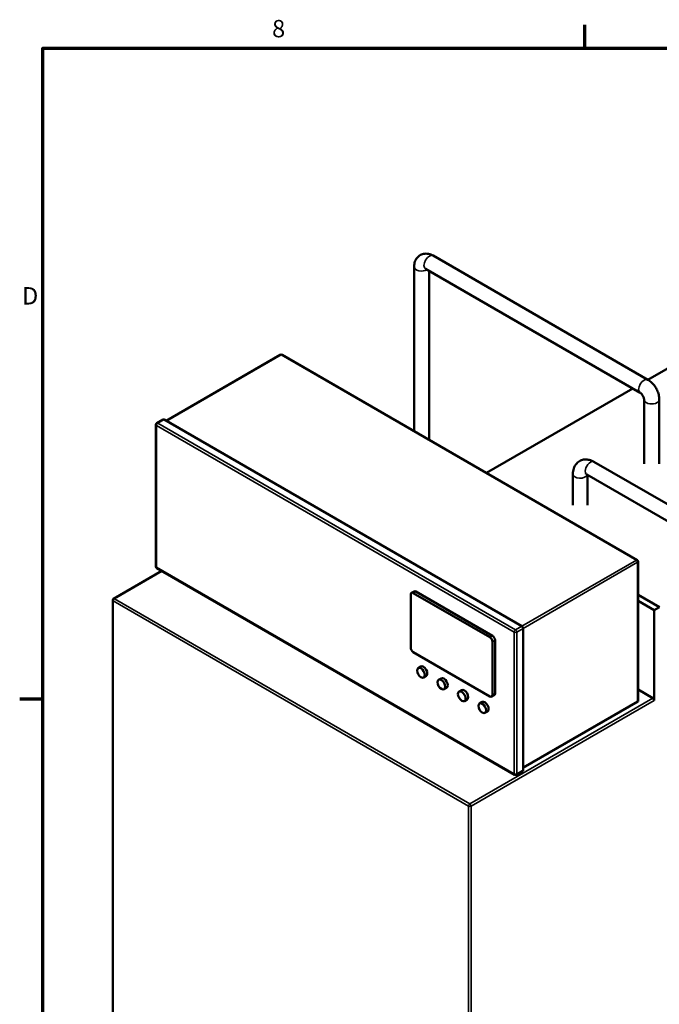
# Model space of a CAD drawing. Units: inches. Extents: x 1 to 339, y 6 to 214.
# Drawn here: x 3 to 48, y 144 to 212 of the extents above; entities that cross this region are included whole.
import ezdxf

# ---------------------------------------------------------------- set-up
doc = ezdxf.new("R2010")
doc.units = ezdxf.units.IN
doc.header["$LTSCALE"] = 10
doc.header["$MEASUREMENT"] = 0
for name, color, linetype, lineweight in [('Border (ANSI)', 7, 'Continuous', 70), ('Visible (ANSI)', 7, 'Continuous', 50), ('Visible Narrow (ANSI)', 7, 'Continuous', 35)]:
    doc.layers.add(name, color=color, linetype=linetype, lineweight=lineweight)
doc.styles.add('Note Text (ANSI)', font='tahoma.ttf')

# ---------------------------------------------------------------- blocks, each defined once
blk = doc.blocks.new('Borders Default Border')
at = {"layer": 'Border (ANSI)'}
for p, q in [((4.25, 21), (4.25, 21.16)), ((0.5, 16.5), (0.34, 16.5))]:
    blk.add_line(p, q, dxfattribs=at)
at = {"layer": 'Border (ANSI)', "flags": 128}
blk.add_lwpolyline([(0.5, 1), (0.5, 21), (33.5, 21), (33.5, 1), (0.5, 1)], dxfattribs=at)
at = {"layer": 'Border (ANSI)', "char_height": 0.12, "attachment_point": 7, "style": 'Note Text (ANSI)'}
for s, insert in [('8', (2.0858, 21.0373)), ('D', (0.356, 19.19))]:
    blk.add_mtext(s, dxfattribs=dict(at, insert=insert))

msp = doc.modelspace()

# ---------------------------------------------------------------- linework, layer by layer
at = {"layer": 'Visible (ANSI)'}
for p, q in [((74.595, 203.084), (46.861, 187.072)), ((46.85, 187.078), (32.001, 195.652)), ((30.683, 194.891), (30.683, 183.524)), ((46.325, 186.169), (31.476, 194.742)), ((31.733, 194.594), (31.733, 182.918)), ((21.423, 188.798), (13.529, 184.241)), ((46.119, 174.612), (21.548, 188.798)), ((45.811, 186.466), (35.7, 180.628)), ((46.593, 181.266), (46.593, 185.705)), ((47.643, 181.266), (47.643, 185.705)), ((12.822, 183.965), (12.822, 174.167)), ((13.326, 184.328), (12.885, 184.073)), ((13.389, 184.322), (38.138, 170.033)), ((43.125, 181.398), (59.212, 172.111)), ((41.668, 178.408), (41.668, 180.557)), ((42.625, 180.532), (58.712, 171.245)), ((42.668, 178.408), (42.668, 180.508)), ((46.182, 164.837), (46.182, 174.503)), ((13.227, 173.861), (9.897, 171.938)), ((12.885, 174.058), (37.633, 159.77)), ((30.448, 172.228), (30.448, 168.553)), ((30.677, 172.444), (30.5, 172.342)), ((35.928, 169.268), (30.625, 172.33)), ((30.802, 172.432), (36.105, 169.37)), ((9.834, 171.83), (9.834, 142.255)), ((46.182, 172.193), (47.648, 171.347)), ((47.294, 171.143), (46.182, 171.785)), ((47.648, 171.347), (47.294, 171.143)), ((47.294, 164.91), (47.294, 171.143)), ((38.226, 169.88), (38.226, 160.082)), ((36.105, 165.287), (36.105, 168.962)), ((36.282, 169.064), (36.282, 165.389)), ((30.625, 168.247), (35.928, 165.185)), ((31.144, 167.245), (30.968, 167.143)), ((31.519, 166.596), (31.343, 166.494)), ((32.559, 166.429), (32.382, 166.327)), ((32.934, 165.779), (32.757, 165.677)), ((33.973, 165.612), (33.796, 165.51)), ((46.182, 165.654), (47.206, 165.063)), ((34.348, 164.963), (34.171, 164.861)), ((35.387, 164.796), (35.21, 164.694)), ((36.23, 165.275), (36.053, 165.173)), ((46.182, 164.837), (38.226, 160.244)), ((46.182, 164.837), (46.145, 164.858)), ((35.762, 164.146), (35.585, 164.044)), ((38.2, 160.025), (37.758, 159.77))]:
    msp.add_line(p, q, dxfattribs=at)
for centre, start, end in [((21.485, 188.69), 60, 120), ((12.947, 183.965), 120, 180), ((46.057, 174.503), 0, 60), ((12.947, 174.167), 180, 240), ((9.959, 171.83), 120, 180), ((37.696, 159.878), 240, 300)]:
    msp.add_arc(centre, 0.125, start, end, dxfattribs=at)
for centre, major_axis, start_param, end_param in [((13.389, 184.22), (-0.062, 0.108), 5.497787, 6.283185), ((30.625, 172.126), (-0.125, 0.217), 5.497787, 7.068583), ((30.802, 172.228), (-0.125, 0.217), 5.497787, 6.283185), ((38.138, 169.931), (-0.062, 0.108), 3.926991, 5.497787), ((35.928, 169.064), (-0.125, 0.217), 3.926991, 5.497787), ((36.105, 169.166), (0.125, -0.217), 0.785398, 2.356194), ((30.625, 168.451), (0.125, -0.217), 3.926991, 5.497787), ((31.332, 166.92), (-0.187, 0.325), 3.141593, 6.283185), ((32.746, 166.104), (-0.187, 0.325), 3.141593, 6.283185), ((34.16, 165.287), (-0.187, 0.325), 3.141593, 6.283185), ((35.574, 164.471), (-0.187, 0.325), 3.141593, 6.283185), ((35.928, 165.389), (0.125, -0.217), 5.497787, 7.068583), ((36.105, 165.491), (0.125, -0.217), 0, 0.785398), ((47.206, 164.961), (0.062, -0.108), 0.785398, 2.356194), ((38.138, 160.133), (0.062, -0.108), 0, 0.785398)]:
    msp.add_ellipse(centre, major_axis=major_axis, ratio=0.57735, start_param=start_param, end_param=end_param, dxfattribs=at)
for centre in [(31.155, 166.818), (32.569, 166.002), (33.983, 165.185), (35.398, 164.369)]:
    msp.add_ellipse(centre, major_axis=(-0.187, 0.325), ratio=0.57735, dxfattribs=at)
for points, knots in [([(32.001, 195.652), (31.904, 195.707), (31.797, 195.752), (31.569, 195.798), (31.449, 195.802), (31.235, 195.756), (31.143, 195.718), (30.986, 195.615), (30.92, 195.552), (30.809, 195.406), (30.768, 195.323), (30.703, 195.136), (30.687, 195.031), (30.683, 194.916), (30.683, 194.904), (30.683, 194.891)], [1.570796, 1.570796, 1.570796, 1.570796, 1.884956, 1.884956, 2.173075, 2.173075, 2.390046, 2.390046, 2.593594, 2.593594, 2.819875, 2.819875, 3.105621, 3.105621, 3.141593, 3.141593, 3.141593, 3.141593]), ([(31.476, 194.742), (31.468, 194.747), (31.463, 194.749), (31.462, 194.749), (31.462, 194.749), (31.462, 194.749)], [1.5707963, 1.5707963, 1.5707963, 1.5707963, 1.7395563, 1.7395563, 1.754993, 1.754993, 1.754993, 1.754993]), ([(47.643, 185.705), (47.643, 185.817), (47.628, 185.926), (47.576, 186.14), (47.539, 186.244), (47.447, 186.444), (47.391, 186.54), (47.264, 186.72), (47.193, 186.804), (47.034, 186.955), (46.947, 187.023), (46.85, 187.078)], [0, 0, 0, 0, 0.314159, 0.314159, 0.628319, 0.628319, 0.942478, 0.942478, 1.256637, 1.256637, 1.570796, 1.570796, 1.570796, 1.570796]), ([(46.593, 185.705), (46.593, 185.714), (46.592, 185.727), (46.588, 185.758), (46.584, 185.777), (46.572, 185.82), (46.564, 185.845), (46.543, 185.898), (46.53, 185.926), (46.499, 185.981), (46.482, 186.008), (46.446, 186.058), (46.427, 186.08), (46.392, 186.117), (46.375, 186.133), (46.347, 186.155), (46.335, 186.163), (46.326, 186.169), (46.325, 186.169), (46.325, 186.169)], [0, 0, 0, 0, 0.16876, 0.16876, 0.348737, 0.348737, 0.544198, 0.544198, 0.753046, 0.753046, 0.968134, 0.968134, 1.17966, 1.17966, 1.378508, 1.378508, 1.56048, 1.56048, 1.570796, 1.570796, 1.570796, 1.570796]), ([(41.668, 180.557), (41.668, 180.688), (41.685, 180.82), (41.77, 181.071), (41.835, 181.191), (42.003, 181.371), (42.093, 181.437), (42.284, 181.525), (42.383, 181.55), (42.592, 181.568), (42.7, 181.557), (42.917, 181.503), (43.025, 181.456), (43.125, 181.398)], [3.141593, 3.141593, 3.141593, 3.141593, 3.455752, 3.455752, 3.753043, 3.753043, 3.978377, 3.978377, 4.191794, 4.191794, 4.433803, 4.433803, 4.712389, 4.712389, 4.712389, 4.712389]), ([(42.555, 180.562), (42.555, 180.562), (42.556, 180.562), (42.563, 180.56), (42.576, 180.557), (42.603, 180.544), (42.613, 180.539), (42.625, 180.532)], [4.3319005, 4.3319005, 4.3319005, 4.3319005, 4.4018424, 4.4018424, 4.6082924, 4.6082924, 4.712389, 4.712389, 4.712389, 4.712389])]:
    msp.add_open_spline(points, degree=3, knots=knots, dxfattribs=at)
at = {"layer": 'Visible Narrow (ANSI)'}
for p, q in [((13.566, 184.22), (21.485, 188.792)), ((21.485, 188.792), (46.057, 174.605)), ((12.859, 174.116), (12.859, 183.914)), ((12.859, 183.914), (37.607, 169.625)), ((12.947, 184.067), (13.389, 184.322)), ((37.696, 169.778), (12.947, 184.067)), ((46.057, 174.605), (38.138, 170.033)), ((38.226, 169.88), (46.145, 174.452)), ((46.145, 174.452), (46.145, 164.858)), ((9.959, 171.932), (13.264, 173.84)), ((37.607, 159.827), (12.859, 174.116)), ((30.802, 172.432), (30.625, 172.33)), ((9.871, 171.779), (34.443, 157.592)), ((9.871, 142.204), (9.871, 171.779)), ((34.531, 157.745), (9.959, 171.932)), ((37.607, 169.625), (37.607, 159.827)), ((38.138, 170.033), (37.696, 169.778)), ((37.784, 169.625), (38.226, 169.88)), ((37.784, 159.827), (37.784, 169.625)), ((36.105, 169.37), (35.928, 169.268)), ((36.282, 169.064), (36.105, 168.962)), ((47.206, 165.063), (34.531, 157.745)), ((34.62, 157.592), (47.294, 164.91)), ((36.282, 165.389), (36.105, 165.287)), ((46.145, 164.858), (38.226, 160.286)), ((38.226, 160.082), (37.784, 159.827)), ((34.443, 157.592), (34.443, 128.018)), ((34.62, 128.018), (34.62, 157.592))]:
    msp.add_line(p, q, dxfattribs=at)
for centre, major_axis, start_param, end_param in [((31.738, 195.197), (-0.263, -0.455), 3.141593, 6.283185), ((31.208, 194.891), (-0.525, 0), 0, 2.370553), ((21.485, 188.69), (-0.062, 0.108), 5.497787, 6.283185), ((21.485, 188.69), (0.062, 0.108), 0, 0.785398), ((46.587, 186.624), (-0.263, -0.455), 3.141593, 6.283185), ((47.118, 185.705), (-0.525, 0), 0, 3.141593), ((12.947, 183.965), (-0.125, 0), 0, 0.785398), ((12.947, 183.965), (0.063, 0.108), 0.785398, 2.356194), ((12.947, 183.965), (-0.062, 0.108), 5.497787, 6.283185), ((42.875, 180.965), (0.25, 0.433), 0, 3.141593), ((42.168, 180.557), (-0.5, 0), 0, 2.982045), ((46.057, 174.503), (0.063, 0.108), 0, 0.785398), ((46.057, 174.503), (0.062, -0.108), 0.785398, 2.356194), ((46.057, 174.503), (0.125, 0), 5.497787, 6.283185), ((12.947, 174.167), (-0.125, 0), 0, 0.785398), ((12.947, 174.167), (-0.062, -0.108), 5.497787, 6.283185), ((9.959, 171.83), (-0.125, 0), 0, 0.785398), ((9.959, 171.83), (0.063, 0.108), 0.785398, 2.356194), ((9.959, 171.83), (-0.062, 0.108), 5.497787, 6.283185), ((37.696, 169.676), (-0.063, -0.108), 3.926991, 5.497787), ((37.696, 169.676), (0.125, 0), 3.926991, 5.497787), ((37.696, 169.676), (-0.062, 0.108), 3.926991, 5.497787), ((37.696, 159.878), (-0.063, -0.108), 5.497787, 6.283185), ((37.696, 159.878), (-0.125, 0), 0.785398, 2.356194), ((37.696, 159.878), (0.062, -0.108), 0, 0.785398), ((34.531, 157.643), (-0.063, -0.108), 3.926991, 5.497787), ((34.531, 157.643), (0.125, 0), 3.926991, 5.497787), ((34.531, 157.643), (-0.062, 0.108), 3.926991, 5.497787)]:
    msp.add_ellipse(centre, major_axis=major_axis, ratio=0.57735, start_param=start_param, end_param=end_param, dxfattribs=at)

# ---------------------------------------------------------------- block references
at = {"xscale": 10, "yscale": 10, "zscale": 10}
msp.add_blockref('Borders Default Border', (0, 0), dxfattribs=at)

doc.saveas('drawing.dxf')
